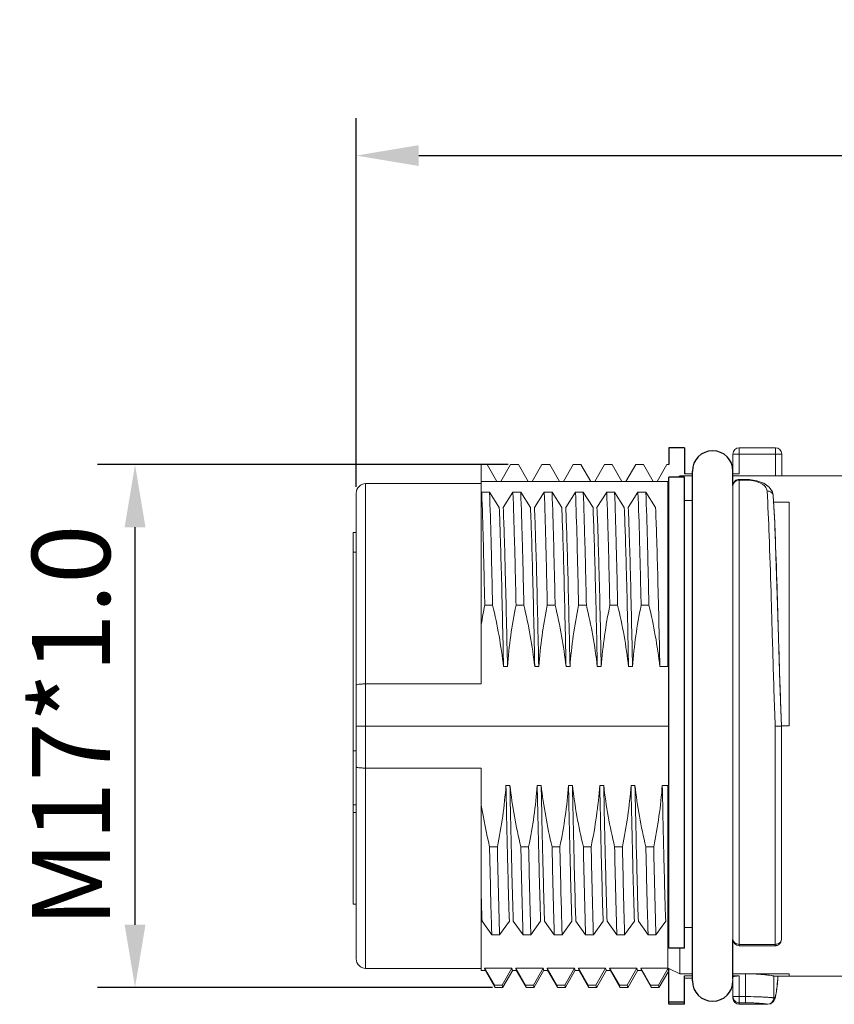
# Model space of a CAD drawing. Units: millimetres. Extents: x 8231 to 8528, y -1120 to -892.
# Drawn here: x 8300 to 8326, y -969 to -938 of the extents above; entities that cross this region are included whole.
import ezdxf

# ---------------------------------------------------------------- set-up
doc = ezdxf.new("R2010")
doc.units = ezdxf.units.MM
doc.header["$MEASUREMENT"] = 0
doc.layers.get('0').update_dxf_attribs({"lineweight": 20})
doc.layers.add('02___PRT_ALL_AXES', color=7, linetype='Continuous')
doc.layers.add('DIM', color=3, linetype='Continuous', lineweight=0)
doc.styles.add('Romans字体', font='romans.shx', dxfattribs={"width": 0.75})
doc.dimstyles.new('01', dxfattribs={"dimtxt": 3.5, "dimasz": 3, "dimexe": 1.2, "dimexo": 0.2, "dimgap": 0.8, "dimtad": 1, "dimdec": 1, "dimdsep": 46, "dimtxsty": 'Romans字体', "dimcen": 0, "dimclrd": 1, "dimclre": 6, "dimclrt": 4, "dimazin": 2, "dimtfac": 1, "dimtdec": 1, "dimtofl": 0, "dimtmove": 0, "dimatfit": 3, "dimfxl": 1, "dimtolj": 1, "dimtzin": 0, "dimarcsym": 0})

# ---------------------------------------------------------------- blocks, each defined once
blk = doc.blocks.new('*D201')
at = {"layer": 'Defpoints', "color": 0}
for p in [(8304.035, -951.885), (8316.173, -951.885), (8315.673, -968.601)]:
    blk.add_point(p, dxfattribs=at)
at = {"layer": 'DIM', "color": 6, "lineweight": -2}
for p, q in [((8315.973, -951.885), (8302.835, -951.885)), ((8315.473, -968.601), (8302.835, -968.601))]:
    blk.add_line(p, q, dxfattribs=at)
at = {"layer": 'DIM', "color": 1, "lineweight": -2}
blk.add_line((8304.035, -966.601), (8304.035, -953.885), dxfattribs=at)
at = {"layer": 'DIM', "color": 1}
for points in [[(8303.702, -953.885), (8304.368, -953.885), (8304.035, -951.885)], [(8303.702, -966.601), (8304.368, -966.601), (8304.035, -968.601)]]:
    blk.add_solid(points, dxfattribs=at)
at = {"layer": 'DIM', "color": 4, "insert": (8301.985, -960.243), "char_height": 2.5, "attachment_point": 5, "rotation": 90, "style": 'Romans字体'}
blk.add_mtext('\\A1;M17*1.0', dxfattribs=at)
blk = doc.blocks.new('*D204')
at = {"layer": 'Defpoints', "color": 0}
for p in [(8359.609, -942.001), (8359.609, -949.339), (8311.109, -952.793)]:
    blk.add_point(p, dxfattribs=at)
at = {"layer": 'DIM', "color": 6, "lineweight": -2}
for p, q in [((8311.109, -952.593), (8311.109, -940.801)), ((8359.609, -949.139), (8359.609, -940.801))]:
    blk.add_line(p, q, dxfattribs=at)
at = {"layer": 'DIM', "color": 1, "lineweight": -2}
blk.add_line((8313.109, -942.001), (8357.609, -942.001), dxfattribs=at)
at = {"layer": 'DIM', "color": 1}
for points in [[(8313.109, -941.667), (8313.109, -942.334), (8311.109, -942.001)], [(8357.609, -941.667), (8357.609, -942.334), (8359.609, -942.001)]]:
    blk.add_solid(points, dxfattribs=at)
at = {"layer": 'DIM', "color": 4, "insert": (8335.359, -939.296), "char_height": 2.5, "attachment_point": 5, "style": 'Romans字体'}
blk.add_mtext('\\A1;(48.5)', dxfattribs=at)

msp = doc.modelspace()

# ---------------------------------------------------------------- linework, layer by layer
at = {"color": 7, "linetype": 'Continuous'}
for p, q in [((8323.16, -952.093), (8323.16, -951.545)), ((8323.16, -951.545), (8324.719, -951.545)), ((8323.36, -952.175), (8323.36, -951.345)), ((8323.36, -951.345), (8324.519, -951.345)), ((8324.518, -952.243), (8324.519, -951.545)), ((8324.519, -951.345), (8324.519, -951.545)), ((8324.718, -952.246), (8324.719, -951.546)), ((8315.11, -958.897), (8315.11, -951.885)), ((8315.11, -951.885), (8315.298, -951.885)), ((8315.298, -951.885), (8315.61, -952.425)), ((8315.736, -952.425), (8316.048, -951.885)), ((8316.048, -951.885), (8316.298, -951.885)), ((8316.298, -951.885), (8316.61, -952.425)), ((8316.736, -952.425), (8317.048, -951.885)), ((8317.048, -951.885), (8317.298, -951.885)), ((8317.298, -951.885), (8317.61, -952.425)), ((8317.736, -952.425), (8318.048, -951.885)), ((8318.048, -951.885), (8318.298, -951.885)), ((8318.298, -951.885), (8318.61, -952.425)), ((8318.736, -952.425), (8319.048, -951.885)), ((8319.048, -951.885), (8319.298, -951.885)), ((8319.298, -951.885), (8319.61, -952.425)), ((8319.736, -952.425), (8320.048, -951.885)), ((8320.048, -951.885), (8320.298, -951.885)), ((8320.298, -951.885), (8320.61, -952.425)), ((8320.736, -952.425), (8321.048, -951.885)), ((8321.048, -951.885), (8321.11, -951.885)), ((8321.86, -952.175), (8321.61, -952.175)), ((8323.36, -952.175), (8323.16, -952.175)), ((8311.41, -967.993), (8311.41, -952.493)), ((8315.11, -952.493), (8311.41, -952.493)), ((8321.073, -952.425), (8315.11, -952.425)), ((8321.073, -952.425), (8321.11, -952.408)), ((8321.073, -952.425), (8321.073, -958.344)), ((8321.374, -952.285), (8321.464, -952.243)), ((8321.464, -952.285), (8321.464, -952.243)), ((8321.86, -952.243), (8321.464, -952.243)), ((8327.11, -952.243), (8323.16, -952.243)), ((8323.36, -967.269), (8323.36, -952.356)), ((8323.551, -952.356), (8323.36, -952.356)), ((8323.551, -952.379), (8323.36, -952.379)), ((8323.551, -952.379), (8323.551, -952.356)), ((8323.687, -952.361), (8323.551, -952.356)), ((8311.11, -967.693), (8311.11, -952.793)), ((8315.122, -952.77), (8315.11, -952.788)), ((8315.372, -952.77), (8315.122, -952.77)), ((8315.122, -952.786), (8315.122, -952.77)), ((8315.683, -953.253), (8315.372, -952.77)), ((8316.122, -952.77), (8315.81, -953.253)), ((8316.372, -952.77), (8316.122, -952.77)), ((8316.683, -953.253), (8316.372, -952.77)), ((8317.122, -952.77), (8316.81, -953.253)), ((8317.372, -952.77), (8317.122, -952.77)), ((8317.683, -953.253), (8317.372, -952.77)), ((8318.122, -952.77), (8317.81, -953.253)), ((8318.372, -952.77), (8318.122, -952.77)), ((8318.683, -953.253), (8318.372, -952.77)), ((8319.122, -952.77), (8318.81, -953.253)), ((8319.372, -952.77), (8319.122, -952.77)), ((8319.683, -953.253), (8319.372, -952.77)), ((8320.122, -952.77), (8319.81, -953.253)), ((8320.372, -952.77), (8320.122, -952.77)), ((8320.683, -953.253), (8320.372, -952.77)), ((8323.16, -967.069), (8323.16, -952.556)), ((8324.421, -952.758), (8324.317, -952.602)), ((8324.45, -952.883), (8324.421, -952.758)), ((8321.61, -953.029), (8321.86, -953.029)), ((8324.45, -952.883), (8324.45, -952.884)), ((8324.462, -953.09), (8324.96, -953.09)), ((8324.96, -953.09), (8324.96, -960.234)), ((8311.01, -965.943), (8311.01, -954.05)), ((8311.11, -954.05), (8311.01, -954.05)), ((8311.11, -954.683), (8311.01, -954.683)), ((8315.221, -956.381), (8315.471, -956.381)), ((8316.221, -956.381), (8316.471, -956.381)), ((8317.221, -956.381), (8317.471, -956.381)), ((8318.221, -956.381), (8318.471, -956.381)), ((8319.221, -956.381), (8319.471, -956.381)), ((8320.221, -956.381), (8320.471, -956.381)), ((8315.947, -958.344), (8315.82, -958.344)), ((8316.947, -958.344), (8316.82, -958.344)), ((8317.82, -958.344), (8317.818, -958.237)), ((8317.947, -958.344), (8317.82, -958.344)), ((8318.947, -958.344), (8318.82, -958.344)), ((8318.947, -958.344), (8318.946, -958.323)), ((8319.947, -958.344), (8319.82, -958.344)), ((8321.073, -958.344), (8320.82, -958.344)), ((8311.41, -958.897), (8315.11, -958.897)), ((8311.41, -960.243), (8311.11, -960.243)), ((8311.41, -960.243), (8321.11, -960.243)), ((8324.586, -960.245), (8324.51, -960.247)), ((8324.51, -967.269), (8324.51, -960.247)), ((8324.651, -960.244), (8324.586, -960.245)), ((8324.71, -960.243), (8324.651, -960.244)), ((8324.71, -960.243), (8324.71, -967.069)), ((8311.11, -961.034), (8311.01, -961.034)), ((8315.11, -961.589), (8311.41, -961.589)), ((8315.11, -961.589), (8315.11, -968.061)), ((8316.025, -962.142), (8315.899, -962.142)), ((8317.025, -962.142), (8316.899, -962.142)), ((8318.025, -962.142), (8317.899, -962.142)), ((8319.025, -962.142), (8318.899, -962.142)), ((8319.025, -962.164), (8319.025, -962.142)), ((8320.025, -962.142), (8319.899, -962.142)), ((8320.026, -962.165), (8320.025, -962.142)), ((8321.073, -962.142), (8320.899, -962.142)), ((8321.073, -962.142), (8321.073, -967.983)), ((8311.11, -962.762), (8311.01, -962.762)), ((8311.11, -963.007), (8311.01, -963.007)), ((8315.624, -964.105), (8315.374, -964.105)), ((8316.624, -964.105), (8316.374, -964.105)), ((8317.624, -964.105), (8317.374, -964.105)), ((8318.624, -964.105), (8318.374, -964.105)), ((8319.624, -964.105), (8319.374, -964.105)), ((8320.624, -964.105), (8320.374, -964.105)), ((8311.11, -965.943), (8311.01, -965.943)), ((8315.133, -966.487), (8315.445, -966.918)), ((8315.695, -966.918), (8316.007, -966.487)), ((8316.133, -966.487), (8316.445, -966.918)), ((8316.695, -966.918), (8317.007, -966.487)), ((8317.133, -966.487), (8317.445, -966.918)), ((8317.695, -966.918), (8318.007, -966.487)), ((8318.133, -966.487), (8318.445, -966.918)), ((8318.695, -966.918), (8319.007, -966.487)), ((8319.133, -966.487), (8319.445, -966.918)), ((8319.695, -966.918), (8320.007, -966.487)), ((8320.133, -966.487), (8320.445, -966.918)), ((8320.695, -966.918), (8321.007, -966.487)), ((8315.445, -966.918), (8315.695, -966.918)), ((8316.445, -966.918), (8316.695, -966.918)), ((8317.445, -966.918), (8317.695, -966.918)), ((8318.445, -966.918), (8318.695, -966.918)), ((8319.445, -966.918), (8319.695, -966.918)), ((8320.445, -966.918), (8320.695, -966.918)), ((8321.86, -966.686), (8321.61, -966.686)), ((8323.36, -967.226), (8324.51, -967.226)), ((8323.36, -967.269), (8324.51, -967.269)), ((8321.464, -968.167), (8321.464, -967.351)), ((8315.11, -967.993), (8311.41, -967.993)), ((8315.236, -968.061), (8315.11, -968.061)), ((8315.214, -967.983), (8315.23, -968.056)), ((8316.087, -967.983), (8315.214, -967.983)), ((8315.527, -968.528), (8315.214, -967.983)), ((8315.23, -968.056), (8315.542, -968.597)), ((8316.087, -967.983), (8315.777, -968.528)), ((8315.803, -968.597), (8316.115, -968.056)), ((8316.11, -968.061), (8316.087, -967.983)), ((8316.236, -968.061), (8316.11, -968.061)), ((8316.214, -967.983), (8316.23, -968.056)), ((8317.087, -967.983), (8316.214, -967.983)), ((8316.527, -968.528), (8316.214, -967.983)), ((8316.23, -968.056), (8316.542, -968.597)), ((8317.087, -967.983), (8316.777, -968.528)), ((8316.803, -968.597), (8317.115, -968.056)), ((8317.11, -968.061), (8317.087, -967.983)), ((8317.236, -968.061), (8317.11, -968.061)), ((8317.214, -967.983), (8317.23, -968.056)), ((8318.087, -967.983), (8317.214, -967.983)), ((8317.527, -968.528), (8317.214, -967.983)), ((8317.23, -968.056), (8317.542, -968.597)), ((8318.087, -967.983), (8317.777, -968.528)), ((8317.803, -968.597), (8318.115, -968.056)), ((8318.11, -968.061), (8318.087, -967.983)), ((8318.236, -968.061), (8318.11, -968.061)), ((8318.214, -967.983), (8318.23, -968.056)), ((8319.087, -967.983), (8318.214, -967.983)), ((8318.527, -968.528), (8318.214, -967.983)), ((8318.23, -968.056), (8318.542, -968.597)), ((8319.087, -967.983), (8318.777, -968.528)), ((8318.803, -968.597), (8319.115, -968.056)), ((8319.11, -968.061), (8319.087, -967.983)), ((8319.236, -968.061), (8319.11, -968.061)), ((8319.214, -967.983), (8319.23, -968.056)), ((8320.087, -967.983), (8319.214, -967.983)), ((8319.527, -968.528), (8319.214, -967.983)), ((8319.23, -968.056), (8319.542, -968.597)), ((8320.087, -967.983), (8319.777, -968.528)), ((8319.803, -968.597), (8320.115, -968.056)), ((8320.11, -968.061), (8320.087, -967.983)), ((8320.236, -968.061), (8320.11, -968.061)), ((8320.214, -967.983), (8320.23, -968.056)), ((8321.073, -967.983), (8320.214, -967.983)), ((8320.527, -968.528), (8320.214, -967.983)), ((8320.23, -968.056), (8320.542, -968.597)), ((8321.084, -967.988), (8320.777, -968.528)), ((8320.803, -968.597), (8321.106, -968.072)), ((8321.084, -967.988), (8321.073, -967.983)), ((8321.464, -968.167), (8321.11, -968)), ((8321.464, -968.167), (8321.86, -968.167)), ((8321.61, -968.236), (8321.86, -968.236)), ((8323.16, -968.167), (8323.563, -968.167)), ((8323.16, -968.236), (8323.36, -968.236)), ((8323.36, -969.143), (8323.36, -968.236)), ((8323.565, -968.896), (8323.563, -968.167)), ((8324.96, -968.167), (8323.572, -968.167)), ((8324.462, -968.239), (8324.475, -968.243)), ((8324.464, -968.94), (8324.462, -968.239)), ((8324.96, -968.167), (8324.96, -968.243)), ((8315.542, -968.597), (8315.527, -968.528)), ((8315.777, -968.528), (8315.527, -968.528)), ((8315.798, -968.601), (8315.777, -968.528)), ((8316.542, -968.597), (8316.527, -968.528)), ((8316.777, -968.528), (8316.527, -968.528)), ((8316.798, -968.601), (8316.777, -968.528)), ((8317.542, -968.597), (8317.527, -968.528)), ((8317.777, -968.528), (8317.527, -968.528)), ((8317.798, -968.601), (8317.777, -968.528)), ((8318.542, -968.597), (8318.527, -968.528)), ((8318.777, -968.528), (8318.527, -968.528)), ((8318.798, -968.601), (8318.777, -968.528)), ((8319.542, -968.597), (8319.527, -968.528)), ((8319.777, -968.528), (8319.527, -968.528)), ((8319.798, -968.601), (8319.777, -968.528)), ((8320.542, -968.597), (8320.527, -968.528)), ((8320.777, -968.528), (8320.527, -968.528)), ((8320.798, -968.601), (8320.777, -968.528)), ((8321.86, -968.311), (8321.61, -968.311)), ((8323.16, -968.943), (8323.16, -968.327)), ((8324.475, -968.243), (8327.11, -968.243)), ((8324.592, -968.322), (8324.598, -968.243)), ((8315.548, -968.601), (8315.542, -968.597)), ((8315.548, -968.601), (8315.798, -968.601)), ((8315.803, -968.597), (8315.798, -968.601)), ((8316.548, -968.601), (8316.542, -968.597)), ((8316.548, -968.601), (8316.798, -968.601)), ((8316.803, -968.597), (8316.798, -968.601)), ((8317.548, -968.601), (8317.542, -968.597)), ((8317.548, -968.601), (8317.798, -968.601)), ((8317.803, -968.597), (8317.798, -968.601)), ((8318.548, -968.601), (8318.542, -968.597)), ((8318.548, -968.601), (8318.798, -968.601)), ((8318.803, -968.597), (8318.798, -968.601)), ((8319.548, -968.601), (8319.542, -968.597)), ((8319.548, -968.601), (8319.798, -968.601)), ((8319.803, -968.597), (8319.798, -968.601)), ((8320.548, -968.601), (8320.542, -968.597)), ((8320.548, -968.601), (8320.798, -968.601)), ((8320.803, -968.597), (8320.798, -968.601)), ((8323.565, -968.896), (8323.16, -968.896)), ((8323.565, -969.095), (8323.36, -969.095)), ((8324.275, -969.143), (8323.36, -969.143)), ((8323.565, -969.095), (8323.565, -968.896)), ((8324.274, -969.143), (8324.264, -969.14)), ((8324.275, -969.143), (8324.274, -969.143))]:
    msp.add_line(p, q, dxfattribs=at)
for points in [[(8324.317, -952.602), (8324.145, -952.48), (8323.928, -952.4), (8323.687, -952.361)], [(8324.71, -960.243), (8324.662, -958.874), (8324.618, -957.427), (8324.577, -956.06), (8324.536, -954.815), (8324.494, -953.726), (8324.45, -952.884)], [(8324.535, -968.834), (8324.55, -968.74), (8324.565, -968.625), (8324.579, -968.487), (8324.592, -968.322)], [(8324.274, -969.143), (8324.359, -969.126), (8324.455, -969.05), (8324.495, -968.979), (8324.517, -968.911), (8324.535, -968.834)]]:
    msp.add_lwpolyline(points, dxfattribs=at)
for centre, radius, start, end in [((8323.359, -951.545), 0.2, 89.9924, 179.9924), ((8324.519, -951.545), 0.2, 0.021, 89.9727), ((8311.41, -952.793), 0.3, 90, 180), ((8323.36, -952.556), 0.2, 132.7402, 180.0007), ((8331.491, -959.71), 16.607, 168.4347, 170.5494), ((8325.276, -959.769), 4.438, 159.8721, 161.2745), ((8321.755, -878.971), 81.325, 272.08174, 272.258), ((8325.276, -960.717), 4.438, 198.7255, 200.1279), ((8453.529, -961.827), 138.474, 181.61097, 181.9283), ((8323.36, -967.069), 0.2, 180.0025, 269.9945), ((8324.51, -967.069), 0.2, 310.0233, 0.0012), ((8311.41, -967.693), 0.3, 180, 270), ((8323.36, -968.943), 0.2, 180, 270), ((8324.263, -968.94), 0.2, 270.1114, 0.0102)]:
    msp.add_arc(centre, radius, start, end, dxfattribs=at)
for points, knots in [([(8323.16, -952.556), (8323.16, -952.532), (8323.17, -952.485), (8323.2, -952.446), (8323.218, -952.431)], [0, 0, 0, 0, 0.490941, 1, 1, 1, 1]), ([(8323.218, -952.431), (8323.227, -952.422), (8323.269, -952.392), (8323.321, -952.379), (8323.36, -952.379)], [0, 0, 0, 0, 0.24541, 1, 1, 1, 1]), ([(8323.224, -952.409), (8323.242, -952.392), (8323.285, -952.365), (8323.335, -952.356), (8323.36, -952.356)], [0, 0, 0, 0, 0.499308, 1, 1, 1, 1]), ([(8324.25, -952.727), (8324.249, -952.703), (8324.237, -952.652), (8324.192, -952.584), (8324.125, -952.523), (8324.002, -952.452), (8323.807, -952.394), (8323.639, -952.379), (8323.551, -952.379)], [0, 0, 0, 0, 0.086944, 0.180312, 0.285324, 0.404689, 0.684201, 1, 1, 1, 1]), ([(8315.221, -956.381), (8315.206, -955.687), (8315.179, -954.488), (8315.144, -953.29), (8315.122, -952.786)], [0, 0, 0, 0, 0.579248, 1, 1, 1, 1]), ([(8315.471, -956.381), (8315.456, -955.682), (8315.428, -954.479), (8315.393, -953.275), (8315.372, -952.77)], [0, 0, 0, 0, 0.580136, 1, 1, 1, 1]), ([(8316.221, -956.381), (8316.206, -955.682), (8316.178, -954.479), (8316.143, -953.275), (8316.122, -952.77)], [0, 0, 0, 0, 0.580136, 1, 1, 1, 1]), ([(8316.471, -956.381), (8316.456, -955.682), (8316.428, -954.479), (8316.393, -953.275), (8316.372, -952.77)], [0, 0, 0, 0, 0.580136, 1, 1, 1, 1]), ([(8317.221, -956.381), (8317.206, -955.682), (8317.178, -954.479), (8317.143, -953.275), (8317.122, -952.77)], [0, 0, 0, 0, 0.580136, 1, 1, 1, 1]), ([(8317.471, -956.381), (8317.456, -955.682), (8317.428, -954.479), (8317.393, -953.275), (8317.372, -952.77)], [0, 0, 0, 0, 0.580136, 1, 1, 1, 1]), ([(8318.221, -956.381), (8318.206, -955.682), (8318.178, -954.479), (8318.143, -953.275), (8318.122, -952.77)], [0, 0, 0, 0, 0.580136, 1, 1, 1, 1]), ([(8318.471, -956.381), (8318.456, -955.682), (8318.428, -954.479), (8318.393, -953.275), (8318.372, -952.77)], [0, 0, 0, 0, 0.580136, 1, 1, 1, 1]), ([(8319.221, -956.381), (8319.206, -955.682), (8319.178, -954.479), (8319.143, -953.275), (8319.122, -952.77)], [0, 0, 0, 0, 0.580136, 1, 1, 1, 1]), ([(8319.471, -956.381), (8319.456, -955.682), (8319.428, -954.479), (8319.393, -953.275), (8319.372, -952.77)], [0, 0, 0, 0, 0.580136, 1, 1, 1, 1]), ([(8320.221, -956.381), (8320.206, -955.682), (8320.178, -954.479), (8320.143, -953.275), (8320.122, -952.77)], [0, 0, 0, 0, 0.580136, 1, 1, 1, 1]), ([(8320.471, -956.381), (8320.456, -955.682), (8320.428, -954.479), (8320.393, -953.275), (8320.372, -952.77)], [0, 0, 0, 0, 0.580136, 1, 1, 1, 1]), ([(8324.25, -952.727), (8324.298, -952.726), (8324.373, -952.748), (8324.435, -952.818), (8324.448, -952.862), (8324.45, -952.883)], [0, 0, 0, 0, 0.523368, 0.767344, 1, 1, 1, 1]), ([(8324.51, -960.247), (8324.483, -959.509), (8324.438, -958.078), (8324.38, -956.046), (8324.324, -954.277), (8324.279, -953.201), (8324.25, -952.727)], [0, 0, 0, 0, 0.294506, 0.570551, 0.81073, 1, 1, 1, 1]), ([(8324.708, -960.195), (8324.681, -959.477), (8324.637, -958.088), (8324.579, -956.114), (8324.524, -954.397), (8324.479, -953.353), (8324.45, -952.893)], [0, 0, 0, 0, 0.294728, 0.570728, 0.810778, 1, 1, 1, 1]), ([(8315.82, -958.344), (8315.8, -957.347), (8315.769, -955.952), (8315.722, -954.255), (8315.697, -953.556), (8315.683, -953.253)], [0, 0, 0, 0, 0.587623, 0.821356, 1, 1, 1, 1]), ([(8315.947, -958.344), (8315.926, -957.347), (8315.896, -955.952), (8315.848, -954.255), (8315.824, -953.556), (8315.81, -953.253)], [0, 0, 0, 0, 0.587623, 0.821356, 1, 1, 1, 1]), ([(8316.82, -958.344), (8316.8, -957.347), (8316.769, -955.952), (8316.722, -954.255), (8316.697, -953.556), (8316.683, -953.253)], [0, 0, 0, 0, 0.587623, 0.821356, 1, 1, 1, 1]), ([(8316.947, -958.344), (8316.926, -957.347), (8316.896, -955.952), (8316.848, -954.255), (8316.824, -953.556), (8316.81, -953.253)], [0, 0, 0, 0, 0.587623, 0.821356, 1, 1, 1, 1]), ([(8317.818, -958.237), (8317.798, -957.261), (8317.768, -955.897), (8317.721, -954.235), (8317.697, -953.55), (8317.683, -953.253)], [0, 0, 0, 0, 0.5874, 0.820999, 1, 1, 1, 1]), ([(8317.81, -953.253), (8317.824, -953.556), (8317.848, -954.255), (8317.896, -955.952), (8317.926, -957.347), (8317.947, -958.344)], [0, 0, 0, 0, 0.178645, 0.412377, 1, 1, 1, 1]), ([(8318.82, -958.344), (8318.8, -957.347), (8318.769, -955.952), (8318.722, -954.255), (8318.697, -953.556), (8318.683, -953.253)], [0, 0, 0, 0, 0.587623, 0.821356, 1, 1, 1, 1]), ([(8318.946, -958.323), (8318.926, -957.33), (8318.896, -955.941), (8318.848, -954.251), (8318.824, -953.554), (8318.81, -953.253)], [0, 0, 0, 0, 0.587582, 0.821287, 1, 1, 1, 1]), ([(8319.82, -958.344), (8319.8, -957.347), (8319.769, -955.952), (8319.722, -954.255), (8319.697, -953.556), (8319.683, -953.253)], [0, 0, 0, 0, 0.587623, 0.821356, 1, 1, 1, 1]), ([(8319.947, -958.344), (8319.926, -957.347), (8319.896, -955.952), (8319.848, -954.255), (8319.824, -953.556), (8319.81, -953.253)], [0, 0, 0, 0, 0.587623, 0.821356, 1, 1, 1, 1]), ([(8320.82, -958.344), (8320.8, -957.347), (8320.769, -955.952), (8320.722, -954.255), (8320.697, -953.556), (8320.683, -953.253)], [0, 0, 0, 0, 0.587623, 0.821356, 1, 1, 1, 1]), ([(8311.41, -958.897), (8311.371, -958.897), (8311.3, -958.899), (8311.208, -958.906), (8311.147, -958.917), (8311.118, -958.926), (8311.11, -958.933), (8311.11, -958.937)], [0, 0, 0, 0, 0.374255, 0.692404, 0.908167, 0.968674, 1, 1, 1, 1]), ([(8311.11, -961.549), (8311.11, -961.553), (8311.118, -961.56), (8311.147, -961.57), (8311.208, -961.58), (8311.3, -961.587), (8311.371, -961.589), (8311.41, -961.589)], [0, 0, 0, 0, 0.031326, 0.091833, 0.307596, 0.625745, 1, 1, 1, 1]), ([(8316.007, -966.487), (8315.985, -965.845), (8315.947, -964.397), (8315.915, -962.949), (8315.899, -962.142)], [0, 0, 0, 0, 0.443195, 1, 1, 1, 1]), ([(8316.133, -966.487), (8316.111, -965.845), (8316.074, -964.397), (8316.042, -962.949), (8316.025, -962.142)], [0, 0, 0, 0, 0.443195, 1, 1, 1, 1]), ([(8317.007, -966.487), (8316.985, -965.845), (8316.947, -964.397), (8316.915, -962.949), (8316.899, -962.142)], [0, 0, 0, 0, 0.443195, 1, 1, 1, 1]), ([(8317.133, -966.487), (8317.111, -965.845), (8317.074, -964.397), (8317.042, -962.949), (8317.025, -962.142)], [0, 0, 0, 0, 0.443195, 1, 1, 1, 1]), ([(8318.007, -966.487), (8317.985, -965.845), (8317.947, -964.397), (8317.915, -962.949), (8317.899, -962.142)], [0, 0, 0, 0, 0.443195, 1, 1, 1, 1]), ([(8318.025, -962.142), (8318.042, -962.949), (8318.074, -964.397), (8318.111, -965.845), (8318.133, -966.487)], [0, 0, 0, 0, 0.556804, 1, 1, 1, 1]), ([(8319.007, -966.487), (8318.985, -965.845), (8318.947, -964.397), (8318.915, -962.949), (8318.899, -962.142)], [0, 0, 0, 0, 0.443195, 1, 1, 1, 1]), ([(8319.133, -966.487), (8319.112, -965.848), (8319.074, -964.407), (8319.042, -962.966), (8319.025, -962.164)], [0, 0, 0, 0, 0.443262, 1, 1, 1, 1]), ([(8320.007, -966.487), (8319.985, -965.845), (8319.947, -964.397), (8319.915, -962.949), (8319.899, -962.142)], [0, 0, 0, 0, 0.443195, 1, 1, 1, 1]), ([(8320.133, -966.487), (8320.112, -965.848), (8320.074, -964.408), (8320.042, -962.967), (8320.026, -962.165)], [0, 0, 0, 0, 0.443265, 1, 1, 1, 1]), ([(8321.007, -966.487), (8320.985, -965.845), (8320.947, -964.397), (8320.915, -962.949), (8320.899, -962.142)], [0, 0, 0, 0, 0.443195, 1, 1, 1, 1]), ([(8315.445, -966.918), (8315.439, -966.718), (8315.411, -965.781), (8315.39, -964.843), (8315.374, -964.105)], [0, 0, 0, 0, 0.213042, 1, 1, 1, 1]), ([(8315.695, -966.918), (8315.689, -966.718), (8315.661, -965.781), (8315.64, -964.843), (8315.624, -964.105)], [0, 0, 0, 0, 0.213042, 1, 1, 1, 1]), ([(8316.445, -966.918), (8316.439, -966.718), (8316.411, -965.781), (8316.39, -964.843), (8316.374, -964.105)], [0, 0, 0, 0, 0.213042, 1, 1, 1, 1]), ([(8316.695, -966.918), (8316.689, -966.718), (8316.661, -965.781), (8316.64, -964.843), (8316.624, -964.105)], [0, 0, 0, 0, 0.213042, 1, 1, 1, 1]), ([(8317.445, -966.918), (8317.439, -966.718), (8317.411, -965.781), (8317.39, -964.843), (8317.374, -964.105)], [0, 0, 0, 0, 0.213042, 1, 1, 1, 1]), ([(8317.695, -966.918), (8317.689, -966.718), (8317.661, -965.781), (8317.64, -964.843), (8317.624, -964.105)], [0, 0, 0, 0, 0.213042, 1, 1, 1, 1]), ([(8318.445, -966.918), (8318.439, -966.718), (8318.411, -965.781), (8318.39, -964.843), (8318.374, -964.105)], [0, 0, 0, 0, 0.213042, 1, 1, 1, 1]), ([(8318.695, -966.918), (8318.689, -966.718), (8318.661, -965.781), (8318.64, -964.843), (8318.624, -964.105)], [0, 0, 0, 0, 0.213042, 1, 1, 1, 1]), ([(8319.445, -966.918), (8319.439, -966.718), (8319.411, -965.781), (8319.39, -964.843), (8319.374, -964.105)], [0, 0, 0, 0, 0.213042, 1, 1, 1, 1]), ([(8319.695, -966.918), (8319.689, -966.718), (8319.661, -965.781), (8319.64, -964.843), (8319.624, -964.105)], [0, 0, 0, 0, 0.213042, 1, 1, 1, 1]), ([(8320.445, -966.918), (8320.439, -966.718), (8320.411, -965.781), (8320.39, -964.843), (8320.374, -964.105)], [0, 0, 0, 0, 0.213042, 1, 1, 1, 1]), ([(8320.695, -966.918), (8320.689, -966.718), (8320.661, -965.781), (8320.64, -964.843), (8320.624, -964.105)], [0, 0, 0, 0, 0.213042, 1, 1, 1, 1]), ([(8323.36, -967.226), (8323.334, -967.226), (8323.283, -967.218), (8323.217, -967.185), (8323.171, -967.133), (8323.16, -967.09), (8323.16, -967.069)], [0, 0, 0, 0, 0.277123, 0.539218, 0.778429, 1, 1, 1, 1]), ([(8324.651, -967.18), (8324.641, -967.187), (8324.599, -967.214), (8324.548, -967.226), (8324.51, -967.226)], [0, 0, 0, 0, 0.239769, 1, 1, 1, 1]), ([(8324.638, -967.222), (8324.612, -967.244), (8324.567, -967.265), (8324.521, -967.269), (8324.51, -967.269)], [0, 0, 0, 0, 0.747274, 1, 1, 1, 1]), ([(8324.71, -967.069), (8324.71, -967.09), (8324.698, -967.133), (8324.668, -967.166), (8324.651, -967.18)], [0, 0, 0, 0, 0.480913, 1, 1, 1, 1]), ([(8321.102, -968.074), (8321.1, -968.073), (8321.097, -968.066), (8321.093, -968.054), (8321.09, -968.032), (8321.087, -968.016), (8321.086, -968.007)], [0, 0, 0, 0, 0.097342, 0.293062, 0.593549, 1, 1, 1, 1]), ([(8323.16, -968.261), (8323.16, -968.259), (8323.165, -968.254), (8323.176, -968.251), (8323.195, -968.247), (8323.231, -968.242), (8323.287, -968.237), (8323.334, -968.236), (8323.36, -968.236)], [0, 0, 0, 0, 0.028812, 0.088443, 0.181119, 0.30408, 0.623436, 1, 1, 1, 1]), ([(8323.563, -968.167), (8323.675, -968.167), (8323.837, -968.171), (8324.043, -968.184), (8324.176, -968.196), (8324.287, -968.209), (8324.363, -968.219), (8324.41, -968.227), (8324.435, -968.232), (8324.451, -968.235), (8324.46, -968.238), (8324.462, -968.239)], [0, 0, 0, 0, 0.369829, 0.53807, 0.687189, 0.81187, 0.907678, 0.943637, 0.971144, 0.989965, 1, 1, 1, 1]), ([(8324.598, -968.244), (8324.59, -968.351), (8324.575, -968.534), (8324.55, -968.741), (8324.526, -968.858), (8324.511, -968.905), (8324.496, -968.93), (8324.486, -968.94), (8324.474, -968.944), (8324.467, -968.942), (8324.464, -968.94)], [0, 0, 0, 0, 0.439728, 0.748666, 0.853589, 0.926095, 0.951005, 0.969564, 0.984359, 1, 1, 1, 1]), ([(8323.175, -968.972), (8323.19, -969.008), (8323.242, -969.072), (8323.321, -969.095), (8323.36, -969.095)], [0, 0, 0, 0, 0.499227, 1, 1, 1, 1]), ([(8324.464, -968.94), (8324.461, -968.939), (8324.453, -968.937), (8324.437, -968.935), (8324.412, -968.932), (8324.365, -968.927), (8324.289, -968.921), (8324.178, -968.913), (8324.045, -968.906), (8323.838, -968.899), (8323.676, -968.896), (8323.565, -968.896)], [0, 0, 0, 0, 0.009352, 0.027594, 0.054616, 0.090175, 0.185524, 0.310171, 0.459616, 0.628484, 1, 1, 1, 1]), ([(8324.264, -969.14), (8324.262, -969.139), (8324.256, -969.137), (8324.235, -969.133), (8324.195, -969.128), (8324.13, -969.121), (8324.044, -969.113), (8323.941, -969.106), (8323.779, -969.098), (8323.652, -969.095), (8323.565, -969.095)], [0, 0, 0, 0, 0.009387, 0.02742, 0.089088, 0.183231, 0.306881, 0.455944, 0.62526, 1, 1, 1, 1])]:
    msp.add_open_spline(points, degree=3, knots=knots, dxfattribs=at)
for points in [[(8315.471, -956.381), (8315.626, -957.027), (8315.747, -957.683), (8315.82, -958.344)], [(8315.947, -958.344), (8315.994, -957.685), (8316.089, -957.028), (8316.221, -956.381)], [(8316.471, -956.381), (8316.626, -957.027), (8316.747, -957.683), (8316.82, -958.344)], [(8316.947, -958.344), (8316.994, -957.685), (8317.089, -957.028), (8317.221, -956.381)], [(8317.471, -956.381), (8317.626, -957.027), (8317.747, -957.683), (8317.82, -958.344)], [(8317.947, -958.344), (8317.994, -957.685), (8318.089, -957.028), (8318.221, -956.381)], [(8318.471, -956.381), (8318.626, -957.027), (8318.747, -957.683), (8318.82, -958.344)], [(8318.947, -958.344), (8318.994, -957.685), (8319.089, -957.028), (8319.221, -956.381)], [(8319.471, -956.381), (8319.626, -957.027), (8319.747, -957.683), (8319.82, -958.344)], [(8319.947, -958.344), (8319.994, -957.685), (8320.089, -957.028), (8320.221, -956.381)], [(8320.471, -956.381), (8320.626, -957.027), (8320.747, -957.683), (8320.82, -958.344)], [(8315.899, -962.142), (8315.852, -962.801), (8315.756, -963.458), (8315.624, -964.105)], [(8316.374, -964.105), (8316.219, -963.459), (8316.099, -962.803), (8316.025, -962.142)], [(8316.899, -962.142), (8316.852, -962.801), (8316.756, -963.458), (8316.624, -964.105)], [(8317.374, -964.105), (8317.219, -963.459), (8317.099, -962.803), (8317.025, -962.142)], [(8317.899, -962.142), (8317.852, -962.801), (8317.756, -963.458), (8317.624, -964.105)], [(8318.374, -964.105), (8318.219, -963.459), (8318.099, -962.803), (8318.025, -962.142)], [(8318.899, -962.142), (8318.852, -962.801), (8318.756, -963.458), (8318.624, -964.105)], [(8319.374, -964.105), (8319.219, -963.459), (8319.099, -962.803), (8319.025, -962.142)], [(8319.899, -962.142), (8319.852, -962.801), (8319.756, -963.458), (8319.624, -964.105)], [(8320.374, -964.105), (8320.219, -963.459), (8320.099, -962.803), (8320.025, -962.142)], [(8320.899, -962.142), (8320.852, -962.801), (8320.756, -963.458), (8320.624, -964.105)], [(8315.374, -964.105), (8315.269, -963.665), (8315.179, -963.221), (8315.11, -962.774)], [(8323.16, -968.896), (8323.16, -968.922), (8323.165, -968.949), (8323.175, -968.972)]]:
    msp.add_open_spline(points, degree=3, dxfattribs=at)
at = {"layer": '02___PRT_ALL_AXES', "color": 7, "linetype": 'Continuous'}
for p, q in [((8321.11, -951.343), (8321.11, -951.885)), ((8321.61, -951.343), (8321.11, -951.343)), ((8321.61, -951.343), (8321.61, -952.175)), ((8321.86, -968.393), (8321.86, -952.093)), ((8323.16, -952.556), (8323.16, -952.093)), ((8321.11, -967.351), (8321.11, -952.285)), ((8321.61, -952.285), (8321.11, -952.285)), ((8321.61, -967.351), (8321.61, -952.285)), ((8323.16, -968.327), (8323.16, -967.069)), ((8321.61, -967.351), (8321.11, -967.351)), ((8321.11, -969.143), (8321.11, -968)), ((8321.61, -969.143), (8321.61, -968.236)), ((8321.61, -969.075), (8321.11, -969.075)), ((8321.61, -969.143), (8321.11, -969.143))]:
    msp.add_line(p, q, dxfattribs=at)
for centre, start, end in [((8322.51, -952.093), 0, 180), ((8322.51, -968.393), 180, 0)]:
    msp.add_arc(centre, 0.65, start, end, dxfattribs=at)

# ---------------------------------------------------------------- dimensions: what is measured, and where the dimension line sits
at = {"layer": 'DIM'}
dim = msp.add_linear_dim(base=(8359.609, -942.001), p1=(8311.109, -952.793), p2=(8359.609, -949.339), text='(<>)', dimstyle='01', override={"dimtxt": 2.5, "dimasz": 2}, dxfattribs=at)
dim.commit()
dim.dimension.update_dxf_attribs({"geometry": '*D204', "text_midpoint": (8335.359, -939.296)})
dim = msp.add_linear_dim(base=(8304.035, -951.885), p1=(8315.673, -968.601), p2=(8316.173, -951.885), angle=90, text='M17*1.0', dimstyle='01', override={"dimtxt": 2.5, "dimasz": 2}, dxfattribs=at)
dim.commit()
dim.dimension.update_dxf_attribs({"geometry": '*D201', "text_midpoint": (8301.985, -960.243)})

doc.saveas('drawing.dxf')
